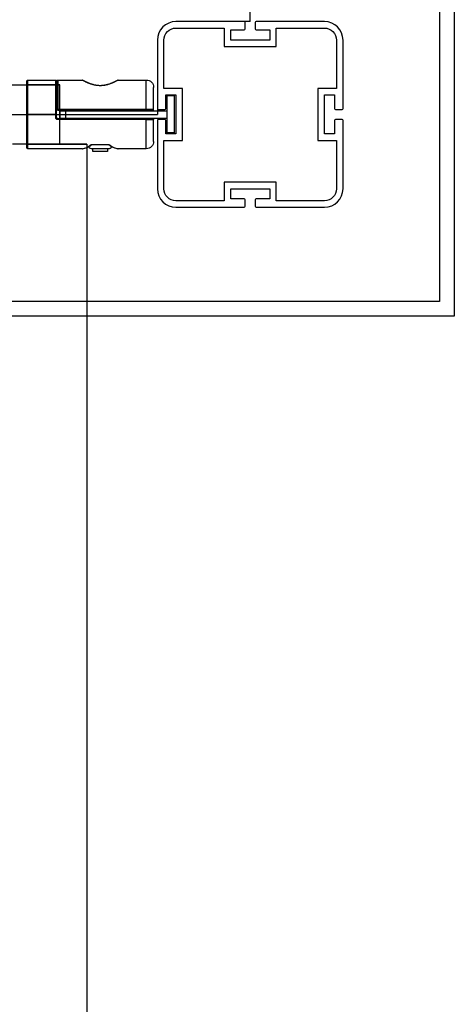
# Model space of a CAD drawing. Units: millimetres. Extents: x -11294 to 10429, y -7142 to 7327.
# Drawn here: x 905 to 1139, y -576 to -46 of the extents above; entities that cross this region are included whole.
import ezdxf

# ---------------------------------------------------------------- set-up
doc = ezdxf.new("R2010")
doc.units = ezdxf.units.MM
doc.layers.add('DEFAULT', color=7, linetype='Continuous')

msp = doc.modelspace()

# ---------------------------------------------------------------- linework, layer by layer
at = {"layer": 'DEFAULT', "color": 0}
for p, q in [((1139.15, 956.3), (1139.15, -205.39)), ((1131.15, 948.3), (1131.15, -197.39)), ((1029.2, -46.73), (1029.2, 788.27)), ((1026, -46.73), (989.2, -46.73)), ((1026, -46.73), (989.2, -46.73)), ((1029.2, -46.73), (1026, -46.73)), ((1026.5, -50.73), (1026.5, -47.23)), ((1026.5, -50.73), (1026.5, -47.23)), ((1031.9, -47.23), (1031.9, -50.73)), ((1031.9, -47.23), (1031.9, -50.73)), ((1069.2, -46.73), (1032.4, -46.73)), ((1069.2, -46.73), (1032.4, -46.73)), ((989.2, -50.23), (1015.2, -50.23)), ((989.2, -50.23), (1015.2, -50.23)), ((1015.2, -50.23), (1015.2, -60.23)), ((1015.2, -50.23), (1015.2, -60.23)), ((1018.7, -51.23), (1026, -51.23)), ((1018.7, -56.73), (1018.7, -51.23)), ((1018.7, -51.23), (1026, -51.23)), ((1018.7, -56.73), (1018.7, -51.23)), ((1032.4, -51.23), (1039.7, -51.23)), ((1032.4, -51.23), (1039.7, -51.23)), ((1039.7, -51.23), (1039.7, -56.73)), ((1039.7, -51.23), (1039.7, -56.73)), ((1043.2, -50.23), (1069.2, -50.23)), ((1043.2, -60.23), (1043.2, -50.23)), ((1043.2, -50.23), (1069.2, -50.23)), ((1043.2, -60.23), (1043.2, -50.23)), ((979.2, -56.73), (979.2, -93.53)), ((979.2, -56.73), (979.2, -93.53)), ((982.7, -82.73), (982.7, -56.73)), ((982.7, -82.73), (982.7, -56.73)), ((1039.7, -56.73), (1018.7, -56.73)), ((1039.7, -56.73), (1018.7, -56.73)), ((1075.7, -56.73), (1075.7, -82.73)), ((1075.7, -56.73), (1075.7, -82.73)), ((1079.2, -93.53), (1079.2, -56.73)), ((1079.2, -93.53), (1079.2, -56.73)), ((1015.2, -60.23), (1043.2, -60.23)), ((1015.2, -60.23), (1043.2, -60.23)), ((908.9, -80.72), (908.9, -78.73)), ((909.4, -96.73), (909.4, -78.23)), ((909.4, -78.23), (924.43, -78.23)), ((924.43, -96.55), (924.43, -78.23)), ((924.93, -96.55), (924.93, -78.73)), ((925.13, -78.73), (925.13, -94.03)), ((925.63, -78.23), (925.63, -93.95)), ((925.63, -78.23), (938.75, -78.23)), ((958.11, -78.23), (973.2, -78.23)), ((973.2, -93.95), (973.2, -78.23)), ((866.7, -80.73), (926.7, -80.73)), ((908.9, -96.73), (908.9, -80.72)), ((926.7, -80.73), (908.9, -80.73)), ((926.7, -112.73), (926.7, -80.73)), ((977.2, -94.03), (977.2, -82.23)), ((992.7, -82.73), (982.7, -82.73)), ((992.7, -82.73), (982.7, -82.73)), ((992.7, -110.73), (992.7, -82.73)), ((992.7, -110.73), (992.7, -82.73)), ((1065.7, -82.73), (1065.7, -110.73)), ((1075.7, -82.73), (1065.7, -82.73)), ((1065.7, -82.73), (1065.7, -110.73)), ((1075.7, -82.73), (1065.7, -82.73)), ((983.7, -86.23), (989.2, -86.23)), ((983.7, -93.53), (983.7, -86.23)), ((983.7, -86.23), (989.2, -86.23)), ((983.7, -93.53), (983.7, -86.23)), ((984.45, -94.73), (984.45, -86.73)), ((988.45, -86.73), (984.45, -86.73)), ((988.45, -106.73), (988.45, -86.73)), ((989.2, -86.23), (989.2, -107.23)), ((989.2, -86.23), (989.2, -107.23)), ((1069.2, -86.23), (1074.7, -86.23)), ((1069.2, -107.23), (1069.2, -86.23)), ((1069.2, -86.23), (1074.7, -86.23)), ((1069.2, -107.23), (1069.2, -86.23)), ((1074.7, -86.23), (1074.7, -93.53)), ((1074.7, -86.23), (1074.7, -93.53)), ((925.63, -93.95), (973.2, -93.95)), ((925.63, -94.53), (925.63, -93.95)), ((925.63, -94.53), (944.43, -94.53)), ((926.93, -94.73), (929.93, -94.73)), ((926.93, -98.73), (926.93, -94.73)), ((929.93, -94.73), (944.43, -94.73)), ((929.93, -98.73), (929.93, -94.73)), ((944.43, -94.72), (944.43, -94.52)), ((944.43, -94.53), (952.43, -94.53)), ((944.43, -94.73), (944.43, -94.72)), ((944.43, -94.73), (952.43, -94.73)), ((952.43, -94.53), (952.43, -94.73)), ((952.43, -94.53), (973.2, -94.53)), ((952.43, -94.73), (984.45, -94.73)), ((977.2, -94.03), (973.2, -93.95)), ((973.2, -94.53), (973.2, -93.95)), ((973.2, -94.53), (976.7, -94.53)), ((979.2, -93.53), (979.2, -96.73)), ((979.7, -94.03), (983.2, -94.03)), ((979.7, -94.03), (983.2, -94.03)), ((984.45, -98.73), (984.45, -94.73)), ((1075.2, -94.03), (1078.7, -94.03)), ((1075.2, -94.03), (1078.7, -94.03)), ((144.2, -96.73), (979.2, -96.73)), ((908.9, -112.73), (908.9, -96.73)), ((908.9, -96.73), (909.4, -96.73)), ((924.43, -96.73), (909.4, -96.73)), ((909.4, -115.23), (909.4, -96.73)), ((924.43, -96.73), (924.43, -96.55)), ((924.93, -96.55), (924.43, -96.55)), ((924.43, -98.47), (924.43, -96.73)), ((924.93, -98.43), (924.43, -98.47)), ((924.93, -98.43), (924.93, -96.55)), ((925.43, -99.5), (925.43, -98.93)), ((925.43, -98.93), (944.43, -98.93)), ((973.2, -99.5), (925.43, -99.5)), ((926.93, -98.73), (929.93, -98.73)), ((929.93, -98.73), (944.43, -98.73)), ((944.43, -98.92), (944.43, -98.72)), ((944.43, -98.73), (952.43, -98.73)), ((944.43, -98.93), (952.43, -98.93)), ((952.43, -98.72), (952.43, -98.92)), ((952.43, -98.73), (984.45, -98.73)), ((952.43, -98.93), (973.2, -98.93)), ((973.2, -99.5), (973.2, -98.93)), ((973.2, -98.93), (976.7, -98.93)), ((973.2, -99.5), (977.2, -99.43)), ((973.2, -115.23), (973.2, -99.5)), ((977.2, -111.23), (977.2, -99.43)), ((979.2, -99.93), (979.2, -136.73)), ((979.2, -99.93), (979.2, -136.73)), ((983.2, -99.43), (979.7, -99.43)), ((983.2, -99.43), (979.7, -99.43)), ((983.7, -107.23), (983.7, -99.93)), ((983.7, -107.23), (983.7, -99.93)), ((984.45, -106.73), (984.45, -98.73)), ((1074.7, -99.93), (1074.7, -107.23)), ((1074.7, -99.93), (1074.7, -107.23)), ((1078.7, -99.43), (1075.2, -99.43)), ((1078.7, -99.43), (1075.2, -99.43)), ((1079.2, -136.73), (1079.2, -99.93)), ((1079.2, -136.73), (1079.2, -99.93)), ((982.7, -110.73), (992.7, -110.73)), ((982.7, -136.73), (982.7, -110.73)), ((982.7, -110.73), (992.7, -110.73)), ((982.7, -136.73), (982.7, -110.73)), ((989.2, -107.23), (983.7, -107.23)), ((989.2, -107.23), (983.7, -107.23)), ((988.45, -106.73), (984.45, -106.73)), ((1065.7, -110.73), (1075.7, -110.73)), ((1065.7, -110.73), (1075.7, -110.73)), ((1074.7, -107.23), (1069.2, -107.23)), ((1074.7, -107.23), (1069.2, -107.23)), ((1075.7, -110.73), (1075.7, -136.73)), ((1075.7, -110.73), (1075.7, -136.73)), ((926.7, -112.73), (901.2, -112.73)), ((908.9, -112.73), (941.2, -112.73)), ((908.9, -114.73), (908.9, -112.73)), ((938.74, -115.23), (909.4, -115.23)), ((941.2, -112.73), (926.7, -112.73)), ((938.74, -115.23), (938.94, -115.21)), ((941.2, -112.72), (941.2, -2065.73)), ((943.74, -113.18), (943.72, -113.19)), ((944.4, -113.03), (943.74, -113.18)), ((944.43, -113.18), (943.74, -113.18)), ((944.05, -115.13), (944.43, -115.13)), ((944.4, -113.03), (944.4, -112.91)), ((944.4, -112.91), (944.43, -112.91)), ((944.43, -112.91), (952.43, -112.91)), ((944.43, -113.18), (944.43, -112.91)), ((952.43, -113.18), (944.43, -113.18)), ((944.43, -115.13), (952.43, -115.13)), ((944.43, -116.72), (944.43, -115.13)), ((952.43, -112.91), (952.43, -113.18)), ((952.43, -112.91), (952.46, -112.91)), ((953.12, -113.18), (952.43, -113.18)), ((952.43, -115.12), (952.43, -116.72)), ((952.43, -115.13), (952.81, -115.13)), ((952.46, -113.03), (952.46, -112.91)), ((952.46, -112.91), (952.46, -113.03)), ((953.12, -113.18), (952.46, -113.03)), ((953.14, -113.19), (953.12, -113.18)), ((957.92, -115.21), (958.12, -115.23)), ((973.2, -115.23), (958.12, -115.23)), ((952.43, -116.72), (944.43, -116.72)), ((1015.2, -133.23), (1015.2, -143.23)), ((1043.2, -133.23), (1015.2, -133.23)), ((1015.2, -133.23), (1015.2, -143.23)), ((1043.2, -133.23), (1015.2, -133.23)), ((1018.7, -136.73), (1039.7, -136.73)), ((1018.7, -142.23), (1018.7, -136.73)), ((1018.7, -136.73), (1039.7, -136.73)), ((1018.7, -142.23), (1018.7, -136.73)), ((1039.7, -136.73), (1039.7, -142.23)), ((1039.7, -136.73), (1039.7, -142.23)), ((1043.2, -143.23), (1043.2, -133.23)), ((1043.2, -143.23), (1043.2, -133.23)), ((1026, -142.23), (1018.7, -142.23)), ((1026, -142.23), (1018.7, -142.23)), ((1026.5, -146.23), (1026.5, -142.73)), ((1026.5, -146.23), (1026.5, -142.73)), ((1031.9, -142.73), (1031.9, -146.23)), ((1031.9, -142.73), (1031.9, -146.23)), ((1039.7, -142.23), (1032.4, -142.23)), ((1039.7, -142.23), (1032.4, -142.23)), ((1015.2, -143.23), (989.2, -143.23)), ((1015.2, -143.23), (989.2, -143.23)), ((989.2, -146.73), (1026, -146.73)), ((989.2, -146.73), (1026, -146.73)), ((1032.4, -146.73), (1069.2, -146.73)), ((1032.4, -146.73), (1069.2, -146.73)), ((1069.2, -143.23), (1043.2, -143.23)), ((1069.2, -143.23), (1043.2, -143.23)), ((1131.15, -197.39), (-18.96, -197.39)), ((1139.15, -205.39), (-26.96, -205.39))]:
    msp.add_line(p, q, dxfattribs=at)
for centre, radius, start, end in [((989.2, -56.73), 10, 90, 180), ((989.2, -56.73), 10, 90, 180), ((1026, -47.23), 0.5, 0, 90), ((1026, -47.23), 0.5, 0, 90), ((1032.4, -47.23), 0.5, 90, 180), ((1032.4, -47.23), 0.5, 90, 180), ((1069.2, -56.73), 10, 0, 90), ((1069.2, -56.73), 10, 0, 90), ((1026, -50.73), 0.5, 270, 0), ((1026, -50.73), 0.5, 270, 0), ((1032.4, -50.73), 0.5, 180, 270), ((1032.4, -50.73), 0.5, 180, 270), ((976.7, -94.03), 0.5, 270, 0.0002), ((979.7, -93.53), 0.5, 180, 270), ((979.7, -93.53), 0.5, 180, 270), ((983.2, -93.53), 0.5, 270, 360), ((983.2, -93.53), 0.5, 270, 0), ((1075.2, -93.53), 0.5, 180, 270), ((1075.2, -93.53), 0.5, 180, 270), ((1078.7, -93.53), 0.5, 270, 360), ((1078.7, -93.53), 0.5, 270, 0), ((979.7, -99.93), 0.5, 90, 180), ((979.7, -99.93), 0.5, 90, 180), ((983.2, -99.93), 0.5, 0, 90), ((983.2, -99.93), 0.5, 0, 90), ((1075.2, -99.93), 0.5, 90, 180), ((1075.2, -99.93), 0.5, 90, 180), ((1078.7, -99.93), 0.5, 360, 90), ((1078.7, -99.93), 0.5, 0, 90), ((938.13, -107.95), 7.31, 276.3543, 312.7531), ((944.05, -112.62), 2.51, 220.7169, 270), ((952.81, -112.62), 2.51, 270, 319.2463), ((953.53, -112.71), 0.62, 230.2909, 230.8655), ((953.57, -112.62), 0.718, 232.7824, 285.7326), ((958.73, -107.95), 7.31, 227.2469, 263.6457), ((989.2, -136.73), 10, 180, 270), ((989.2, -136.73), 10, 180, 270), ((1069.2, -136.73), 10, 270, 0), ((1069.2, -136.73), 10, 270, 0), ((1026, -142.73), 0.5, 360, 90), ((1026, -142.73), 0.5, 0, 90), ((1032.4, -142.73), 0.5, 90, 180), ((1032.4, -142.73), 0.5, 90, 180), ((1026, -146.23), 0.5, 270, 0), ((1026, -146.23), 0.5, 270, 0), ((1032.4, -146.23), 0.5, 180, 270), ((1032.4, -146.23), 0.5, 180, 270)]:
    msp.add_arc(centre, radius, start, end, dxfattribs=at)
at = {"layer": 'DEFAULT', "color": 0, "extrusion": (0, 0, -1)}
for centre, radius, start, end in [((-989.2, -56.73), 6.5, 0, 90), ((-989.2, -56.73), 6.5, 0, 90), ((-1069.2, -56.73), 6.5, 90, 180), ((-1069.2, -56.73), 6.5, 90, 180), ((-909.4, -78.73), 0.5, 0, 90), ((-924.43, -78.73), 0.5, 89.9997, 180.0003), ((-925.63, -78.73), 0.5, 0.0014, 90.0003), ((-938.75, -79.23), 1, 89.9999, 117.8659), ((-939.14, -78.5), 0.175, 115.7968, 120.8499), ((-938.75, -79.23), 1, 118.7831, 119.1651), ((-958.11, -79.23), 1, 60.9855, 61.6111), ((-958.11, -79.23), 1, 62.1581, 63.6545), ((-958.11, -79.23), 1, 63.6545, 90.0001), ((-973.2, -82.23), 4, 90, 180), ((-925.51, -94.84), 0.898, 65.1212, 97.8173), ((-925.63, -94.03), 0.5, 270, 0), ((-925.44, -98.49), 1.01, 270.7855, 0.7842), ((-925.43, -98.43), 0.5, 269.9996, 0.0007), ((-976.7, -99.43), 0.5, 90, 180.0003), ((-973.2, -111.23), 4, 180, 270), ((-909.4, -114.73), 0.5, 270, 0), ((-938.37, -107.47), 7.76, 240.91, 265.2588), ((-937.23, -105.27), 10.24, 230.6766, 241.3271), ((-944.33, -115.02), 2.11, 53.917, 91.8149), ((-943.29, -112.62), 0.717, 232.3321, 285.7632), ((-952.53, -115.02), 2.11, 88.1882, 126.08), ((-959.63, -105.27), 10.24, 298.7063, 309.3222), ((-958.49, -107.47), 7.77, 274.7432, 299.1269), ((-989.2, -136.73), 6.5, 270, 0), ((-989.2, -136.73), 6.5, 270, 0), ((-1069.2, -136.73), 6.5, 180, 270), ((-1069.2, -136.73), 6.5, 180, 270)]:
    msp.add_arc(centre, radius, start, end, dxfattribs=at)
at = {"layer": 'DEFAULT', "color": 0}
msp.add_open_spline([(958.11, -78.23), (958.11, -78.23), (958.09, -78.24), (957.96, -78.32), (957.74, -78.44), (957.45, -78.6), (957.09, -78.8), (956.63, -79.03), (956.1, -79.3), (955.51, -79.58), (954.87, -79.86), (954.2, -80.13), (953.49, -80.38), (952.75, -80.62), (951.96, -80.84), (951.09, -81.03), (950.26, -81.16), (949.43, -81.24), (948.45, -81.28), (947.47, -81.24), (946.64, -81.16), (945.8, -81.03), (944.93, -80.84), (944.14, -80.63), (943.39, -80.39), (942.67, -80.13), (941.98, -79.85), (941.33, -79.57), (940.73, -79.29), (940.21, -79.03), (939.77, -78.79), (939.4, -78.6), (939.11, -78.44), (938.9, -78.32), (938.77, -78.24), (938.75, -78.23), (938.75, -78.23)], degree=3, dxfattribs=at)
msp.add_open_spline([(939.23, -78.35), (939.24, -78.36), (939.25, -78.36), (939.26, -78.36), (939.28, -78.38), (939.32, -78.4), (939.37, -78.43), (939.39, -78.44), (939.4, -78.44), (939.42, -78.45), (939.46, -78.48), (939.51, -78.5), (939.57, -78.53), (939.65, -78.58), (939.74, -78.62), (939.84, -78.68), (939.95, -78.73), (940.06, -78.79), (940.19, -78.86), (940.32, -78.92), (940.47, -78.99), (940.62, -79.07), (940.77, -79.14), (940.94, -79.22), (941.12, -79.3), (941.3, -79.39), (941.49, -79.47), (941.69, -79.56), (941.89, -79.64), (942.1, -79.73), (942.31, -79.82), (942.52, -79.9), (942.74, -79.99), (942.97, -80.07), (943.2, -80.15), (943.43, -80.23), (943.66, -80.31), (943.9, -80.38), (944.14, -80.46), (944.38, -80.52), (944.63, -80.59), (944.88, -80.66), (945.14, -80.72), (945.4, -80.78), (945.67, -80.83), (945.95, -80.88), (946.21, -80.93), (946.47, -80.97), (946.74, -81), (947.01, -81.03), (947.27, -81.06), (947.54, -81.07), (947.84, -81.09), (948.14, -81.1), (948.44, -81.1), (948.74, -81.1), (949.04, -81.09), (949.34, -81.07), (949.61, -81.05), (949.88, -81.03), (950.14, -81), (950.41, -80.96), (950.68, -80.92), (950.94, -80.88), (951.21, -80.83), (951.48, -80.77), (951.74, -80.71), (952, -80.65), (952.25, -80.59), (952.5, -80.52), (952.74, -80.45), (952.98, -80.38), (953.21, -80.3), (953.44, -80.23), (953.67, -80.15), (953.89, -80.07), (954.11, -79.99), (954.32, -79.91), (954.53, -79.83), (954.75, -79.74), (954.95, -79.65), (955.14, -79.57), (955.34, -79.48), (955.53, -79.4), (955.71, -79.32), (955.89, -79.23), (956.06, -79.15), (956.22, -79.08), (956.38, -79), (956.52, -78.93), (956.66, -78.86), (956.79, -78.8), (956.9, -78.74), (957.01, -78.68), (957.11, -78.63), (957.21, -78.58), (957.29, -78.54), (957.34, -78.5), (957.39, -78.48), (957.44, -78.45), (957.46, -78.45), (957.47, -78.44), (957.48, -78.43), (957.54, -78.4), (957.58, -78.38), (957.6, -78.36), (957.62, -78.36), (957.62, -78.35), (957.63, -78.35)], degree=3, knots=[1.499406, 1.499406, 1.499406, 1.499406, 1.947416, 1.947416, 1.947416, 2.881909, 2.881909, 2.881909, 3.146969, 3.146969, 3.146969, 3.796107, 3.796107, 3.796107, 4.699627, 4.699627, 4.699627, 5.611212, 5.611212, 5.611212, 6.535988, 6.535988, 6.535988, 7.47343, 7.47343, 7.47343, 8.414333, 8.414333, 8.414333, 9.345238, 9.345238, 9.345238, 10.25097, 10.25097, 10.25097, 11.129062, 11.129062, 11.129062, 11.987302, 11.987302, 11.987302, 12.845985, 12.845985, 12.845985, 13.719834, 13.719834, 13.719834, 14.546722, 14.546722, 14.546722, 15.363356, 15.363356, 15.363356, 16.264827, 16.264827, 16.264827, 17.167467, 17.167467, 17.167467, 17.983157, 17.983157, 17.983157, 18.810068, 18.810068, 18.810068, 19.681343, 19.681343, 19.681343, 20.53811, 20.53811, 20.53811, 21.389648, 21.389648, 21.389648, 22.252182, 22.252182, 22.252182, 23.136894, 23.136894, 23.136894, 24.04879, 24.04879, 24.04879, 24.984369, 24.984369, 24.984369, 25.93004, 25.93004, 25.93004, 26.864339, 26.864339, 26.864339, 27.782412, 27.782412, 27.782412, 28.689517, 28.689517, 28.689517, 29.356918, 29.356918, 29.356918, 29.60596, 29.60596, 29.60596, 30.543779, 30.543779, 30.543779, 30.830922, 30.830922, 30.830922, 30.830922], dxfattribs=at)

doc.saveas('drawing.dxf')
